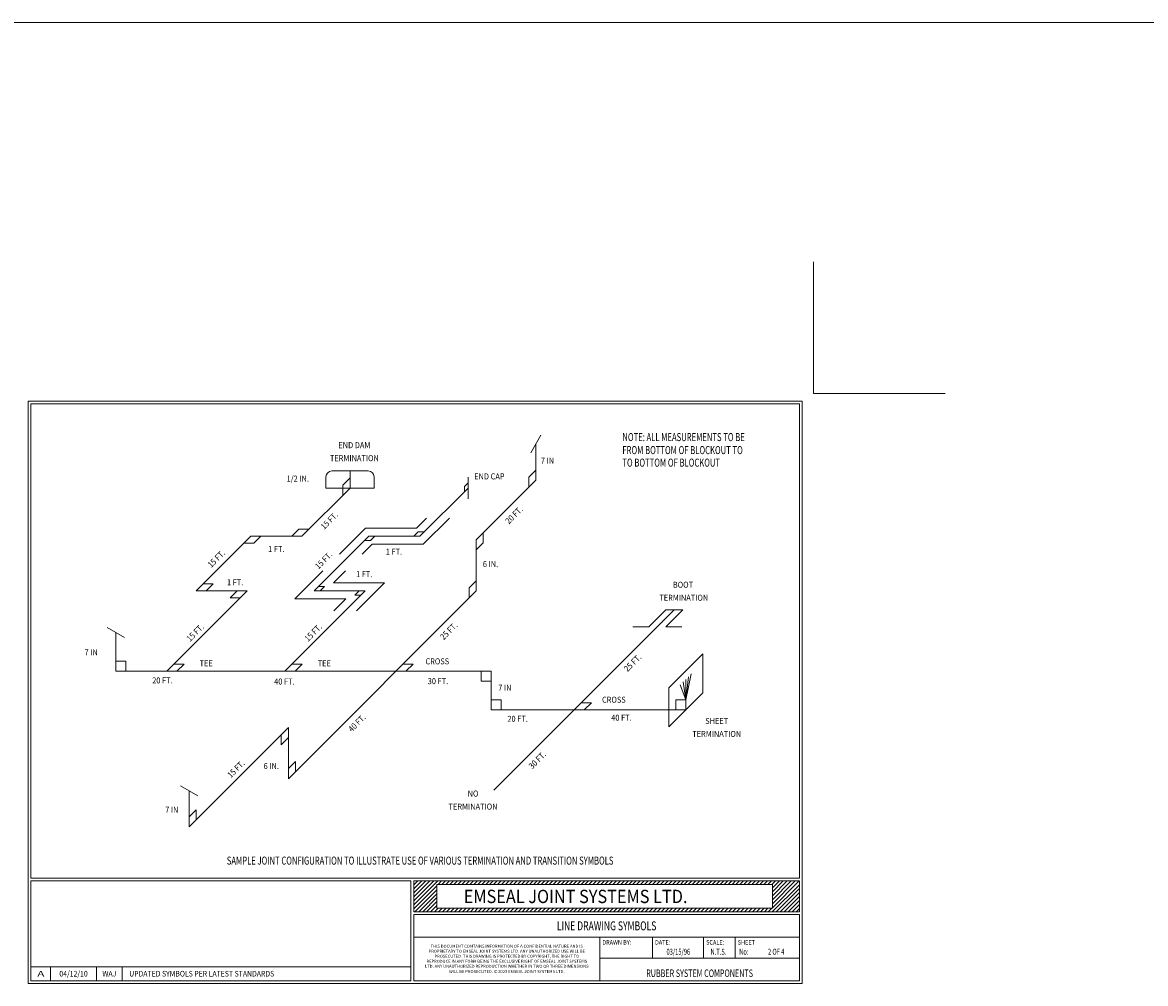
# Model space of a CAD drawing. Units: inches. Extents: x -488 to 600, y -190 to 248.
# Drawn here: x -362 to -268, y -80 to 0 of the extents above; entities that cross this region are included whole.
import ezdxf
from ezdxf.enums import TextEntityAlignment as Align

# ---------------------------------------------------------------- set-up
doc = ezdxf.new("R2010")
doc.units = ezdxf.units.IN
doc.header["$MEASUREMENT"] = 0
doc.layers.get('0').update_dxf_attribs({"lineweight": 5})
doc.layers.get('DEFPOINTS').update_dxf_attribs({"lineweight": 5})
doc.layers.add('BORDER-T', color=7, linetype='Continuous', lineweight=5, plot=False)
doc.layers.add('Old-Text', color=7, linetype='Continuous', lineweight=5, plot=False)
doc.layers.add('DIMS', color=50, linetype='Continuous', lineweight=5)
doc.layers.add('JOINT-L', color=150, linetype='Continuous', lineweight=13)
doc.styles.add('ROMANC', font='ROMANC.shx', dxfattribs={"width": 0.7, "height": 3.2})
doc.styles.add('ROMANS', font='romans')
doc.styles.add('ROMANT', font='ROMANT.shx', dxfattribs={"width": 0.9, "height": 6.3})

# ---------------------------------------------------------------- blocks, each defined once
blk = doc.blocks.new('*X11')
at = {"color": 0}
for p, q in [((136.3, 33.06), (144.79, 41.56)), ((136.3, 34.47), (143.38, 41.56)), ((136.3, 35.89), (141.97, 41.56)), ((136.3, 37.3), (140.55, 41.56)), ((136.3, 38.71), (139.14, 41.56)), ((136.3, 40.13), (137.72, 41.56)), ((136.3, 41.54), (136.31, 41.56)), ((144.91, 40.26), (146.21, 41.56)), ((146.32, 40.26), (147.62, 41.56)), ((147.74, 40.26), (149.04, 41.56)), ((149.15, 40.26), (150.45, 41.56)), ((150.56, 40.26), (151.86, 41.56)), ((151.98, 40.26), (153.28, 41.56)), ((153.39, 40.26), (154.69, 41.56)), ((154.81, 40.26), (156.11, 41.56)), ((156.22, 40.26), (157.52, 41.56)), ((157.64, 40.26), (158.94, 41.56)), ((159.05, 40.26), (160.35, 41.56)), ((160.46, 40.26), (161.76, 41.56)), ((161.88, 40.26), (163.18, 41.56)), ((163.29, 40.26), (164.59, 41.56)), ((164.71, 40.26), (166.01, 41.56)), ((166.12, 40.26), (167.42, 41.56)), ((167.54, 40.26), (168.84, 41.56)), ((168.95, 40.26), (170.25, 41.56)), ((170.36, 40.26), (171.66, 41.56)), ((171.78, 40.26), (173.08, 41.56)), ((173.19, 40.26), (174.49, 41.56)), ((174.61, 40.26), (175.91, 41.56)), ((176.02, 40.26), (177.32, 41.56)), ((177.43, 40.26), (178.73, 41.56)), ((178.85, 40.26), (180.15, 41.56)), ((180.26, 40.26), (181.56, 41.56)), ((181.68, 40.26), (182.98, 41.56)), ((183.09, 40.26), (184.39, 41.56)), ((184.51, 40.26), (185.81, 41.56)), ((185.92, 40.26), (187.22, 41.56)), ((187.33, 40.26), (188.63, 41.56)), ((188.75, 40.26), (190.05, 41.56)), ((190.16, 40.26), (191.46, 41.56)), ((191.58, 40.26), (192.88, 41.56)), ((192.99, 40.26), (194.29, 41.56)), ((194.41, 40.26), (195.71, 41.56)), ((195.82, 40.26), (197.12, 41.56)), ((197.23, 40.26), (198.53, 41.56)), ((198.65, 40.26), (199.95, 41.56)), ((200.06, 40.26), (201.36, 41.56)), ((201.48, 40.26), (202.78, 41.56)), ((202.89, 40.26), (204.19, 41.56)), ((204.3, 40.26), (205.6, 41.56)), ((205.72, 40.26), (207.02, 41.56)), ((207.13, 40.26), (208.43, 41.56)), ((208.55, 40.26), (209.85, 41.56)), ((209.96, 40.26), (211.26, 41.56)), ((211.38, 40.26), (212.68, 41.56)), ((212.79, 40.26), (214.09, 41.56)), ((214.2, 40.26), (215.5, 41.56)), ((215.62, 40.26), (216.92, 41.56)), ((217.03, 40.26), (218.33, 41.56)), ((218.45, 40.26), (219.75, 41.56)), ((219.86, 40.26), (221.16, 41.56)), ((221.28, 40.26), (222.58, 41.56)), ((222.69, 40.26), (223.99, 41.56)), ((224.1, 40.26), (225.4, 41.56)), ((225.52, 40.26), (226.82, 41.56)), ((226.93, 40.26), (228.23, 41.56)), ((228.35, 40.26), (229.65, 41.56)), ((229.76, 40.26), (231.06, 41.56)), ((231.17, 40.26), (232.47, 41.56)), ((232.59, 40.26), (233.89, 41.56)), ((234, 40.26), (235.3, 41.56)), ((235.42, 40.26), (236.72, 41.56)), ((236.83, 40.26), (238.13, 41.56)), ((238.25, 40.26), (239.55, 41.56)), ((239.66, 40.26), (240.96, 41.56)), ((241.07, 40.26), (242.37, 41.56)), ((242.49, 40.26), (243.79, 41.56)), ((243.9, 40.26), (245.2, 41.56)), ((245.32, 40.26), (246.62, 41.56)), ((246.73, 40.26), (248.03, 41.56)), ((248.15, 40.26), (249.45, 41.56)), ((249.56, 40.26), (250.86, 41.56)), ((250.97, 40.26), (252.27, 41.56)), ((252.39, 40.26), (253.69, 41.56)), ((253.8, 40.26), (255.1, 41.56)), ((255.22, 40.26), (256.52, 41.56)), ((256.63, 40.26), (257.93, 41.56)), ((258.04, 40.26), (259.34, 41.56)), ((259.46, 40.26), (260.76, 41.56)), ((260.87, 40.26), (262.17, 41.56)), ((262.29, 40.26), (263.59, 41.56)), ((263.7, 40.26), (265, 41.56)), ((263.9, 30.56), (273.55, 40.2)), ((263.94, 39.08), (266.42, 41.56)), ((263.94, 37.66), (267.83, 41.56)), ((263.94, 36.25), (269.24, 41.56)), ((263.94, 34.83), (270.66, 41.56)), ((263.94, 33.42), (272.07, 41.56)), ((263.94, 32), (273.49, 41.56)), ((136.3, 31.64), (144.47, 39.82)), ((136.62, 30.56), (144.47, 38.41)), ((138.04, 30.56), (144.47, 36.99)), ((265.32, 30.56), (273.55, 38.79)), ((266.73, 30.56), (273.55, 37.38)), ((139.45, 30.56), (144.47, 35.58)), ((140.86, 30.56), (144.47, 34.16)), ((142.28, 30.56), (144.47, 32.75)), ((268.14, 30.56), (273.55, 35.96)), ((269.56, 30.56), (273.55, 34.55)), ((270.97, 30.56), (273.55, 33.13)), ((143.69, 30.56), (144.99, 31.86)), ((145.11, 30.56), (146.41, 31.86)), ((146.52, 30.56), (147.82, 31.86)), ((147.94, 30.56), (149.24, 31.86)), ((149.35, 30.56), (150.65, 31.86)), ((150.76, 30.56), (152.06, 31.86)), ((152.18, 30.56), (153.48, 31.86)), ((153.59, 30.56), (154.89, 31.86)), ((155.01, 30.56), (156.31, 31.86)), ((156.42, 30.56), (157.72, 31.86)), ((157.84, 30.56), (159.14, 31.86)), ((159.25, 30.56), (160.55, 31.86)), ((160.66, 30.56), (161.96, 31.86)), ((162.08, 30.56), (163.38, 31.86)), ((163.49, 30.56), (164.79, 31.86)), ((164.91, 30.56), (166.21, 31.86)), ((166.32, 30.56), (167.62, 31.86)), ((167.73, 30.56), (169.03, 31.86)), ((169.15, 30.56), (170.45, 31.86)), ((170.56, 30.56), (171.86, 31.86)), ((171.98, 30.56), (173.28, 31.86)), ((173.39, 30.56), (174.69, 31.86)), ((174.81, 30.56), (176.11, 31.86)), ((176.22, 30.56), (177.52, 31.86)), ((177.63, 30.56), (178.93, 31.86)), ((179.05, 30.56), (180.35, 31.86)), ((180.46, 30.56), (181.76, 31.86)), ((181.88, 30.56), (183.18, 31.86)), ((183.29, 30.56), (184.59, 31.86)), ((184.71, 30.56), (186.01, 31.86)), ((186.12, 30.56), (187.42, 31.86)), ((187.53, 30.56), (188.83, 31.86)), ((188.95, 30.56), (190.25, 31.86)), ((190.36, 30.56), (191.66, 31.86)), ((191.78, 30.56), (193.08, 31.86)), ((193.19, 30.56), (194.49, 31.86)), ((194.6, 30.56), (195.9, 31.86)), ((196.02, 30.56), (197.32, 31.86)), ((197.43, 30.56), (198.73, 31.86)), ((198.85, 30.56), (200.15, 31.86)), ((200.26, 30.56), (201.56, 31.86)), ((201.68, 30.56), (202.98, 31.86)), ((203.09, 30.56), (204.39, 31.86)), ((204.5, 30.56), (205.8, 31.86)), ((205.92, 30.56), (207.22, 31.86)), ((207.33, 30.56), (208.63, 31.86)), ((208.75, 30.56), (210.05, 31.86)), ((210.16, 30.56), (211.46, 31.86)), ((211.58, 30.56), (212.88, 31.86)), ((212.99, 30.56), (214.29, 31.86)), ((214.4, 30.56), (215.7, 31.86)), ((215.82, 30.56), (217.12, 31.86)), ((217.23, 30.56), (218.53, 31.86)), ((218.65, 30.56), (219.95, 31.86)), ((220.06, 30.56), (221.36, 31.86)), ((221.47, 30.56), (222.77, 31.86)), ((222.89, 30.56), (224.19, 31.86)), ((224.3, 30.56), (225.6, 31.86)), ((225.72, 30.56), (227.02, 31.86)), ((227.13, 30.56), (228.43, 31.86)), ((228.55, 30.56), (229.85, 31.86)), ((229.96, 30.56), (231.26, 31.86)), ((231.37, 30.56), (232.67, 31.86)), ((232.79, 30.56), (234.09, 31.86)), ((234.2, 30.56), (235.5, 31.86)), ((235.62, 30.56), (236.92, 31.86)), ((237.03, 30.56), (238.33, 31.86)), ((238.45, 30.56), (239.75, 31.86)), ((239.86, 30.56), (241.16, 31.86)), ((241.27, 30.56), (242.57, 31.86)), ((242.69, 30.56), (243.99, 31.86)), ((244.1, 30.56), (245.4, 31.86)), ((245.52, 30.56), (246.82, 31.86)), ((246.93, 30.56), (248.23, 31.86)), ((248.34, 30.56), (249.64, 31.86)), ((249.76, 30.56), (251.06, 31.86)), ((251.17, 30.56), (252.47, 31.86)), ((252.59, 30.56), (253.89, 31.86)), ((254, 30.56), (255.3, 31.86)), ((255.42, 30.56), (256.72, 31.86)), ((256.83, 30.56), (258.13, 31.86)), ((258.24, 30.56), (259.54, 31.86)), ((259.66, 30.56), (260.96, 31.86)), ((261.07, 30.56), (262.37, 31.86)), ((262.49, 30.56), (263.79, 31.86)), ((272.39, 30.56), (273.55, 31.72))]:
    blk.add_line(p, q, dxfattribs=at)

msp = doc.modelspace()

# ---------------------------------------------------------------- linework, layer by layer
at = {"layer": 'BORDER-T'}
for p, q in [((-361.29822, -80.22829), (-361.29822, -31.60215)), ((-361.29822, -31.60215), (-296.65184, -31.60215)), ((-296.65184, -80.22829), (-296.65184, -31.60215)), ((-329.08745, -76.35025), (-296.88645, -76.35025)), ((-313.55578, -79.99368), (-313.55578, -76.35025)), ((-309.15556, -76.35025), (-309.15556, -78.10982)), ((-304.8877, -76.35025), (-304.8877, -78.10982)), ((-302.2457, -76.35025), (-302.2457, -78.10982)), ((-313.55578, -78.10982), (-296.88645, -78.10982)), ((-361.06361, -78.82143), (-329.34371, -78.82143)), ((-361.06361, -79.26265), (-361.06361, -79.99368)), ((-359.41618, -78.82143), (-359.41618, -79.99368)), ((-355.58753, -78.82143), (-355.58753, -79.99368)), ((-353.4418, -78.82143), (-353.4418, -79.99368)), ((-361.29822, -80.22829), (-296.65184, -80.22829)), ((-361.06361, -79.99368), (-360.33258, -79.99368))]:
    msp.add_line(p, q, dxfattribs=at)
for points in [[(-296.88645, -71.42346), (-296.88645, -31.83676), (-361.06361, -31.83676), (-361.06361, -71.42346)], [(-329.32206, -79.99368), (-329.32206, -71.65807), (-361.06361, -71.65807), (-361.06361, -79.99368)], [(-296.88645, -74.23877), (-329.08745, -74.23877), (-329.08745, -71.65807), (-296.88645, -71.65807)], [(-299.1419, -73.93378), (-327.16925, -73.93378), (-327.16925, -71.96306), (-299.1419, -71.96306)], [(-296.88645, -74.47338), (-329.08745, -74.47338), (-329.08745, -79.99368), (-296.88645, -79.99368)]]:
    msp.add_lwpolyline(points, close=True, dxfattribs=at)
at = {"layer": 'DEFPOINTS'}
for p, q in [((-487.54327, 0), (-63.69872, 0)), ((-295.70948, -30.9739), (-295.70948, -19.97962)), ((-295.70948, -30.9739), (-284.7152, -30.9739))]:
    msp.add_line(p, q, dxfattribs=at)
at = {"layer": 'JOINT-L'}
for p, q in [((-318.4826, -34.46498), (-319.32026, -35.91585)), ((-318.90143, -38.20599), (-318.90143, -35.19041)), ((-335.92039, -37.44068), (-332.90481, -37.44068)), ((-334.4126, -37.44068), (-334.4126, -38.86224)), ((-319.49411, -37.96049), (-318.90143, -37.36781)), ((-336.42298, -37.94328), (-336.42298, -38.86224)), ((-335.00528, -38.61674), (-334.4126, -38.02406)), ((-332.40222, -37.94328), (-332.40222, -38.86224)), ((-324.85137, -38.73964), (-324.55538, -38.44364)), ((-324.55538, -37.95436), (-324.55538, -39.77012)), ((-323.88238, -43.18694), (-318.90143, -38.20599)), ((-319.49411, -37.96049), (-319.49411, -38.79867)), ((-338.43336, -42.88301), (-334.4126, -38.86224)), ((-336.42298, -38.86224), (-332.40222, -38.86224)), ((-335.00528, -38.61674), (-335.00528, -39.45492)), ((-328.57614, -42.88301), (-324.55538, -38.86224)), ((-324.85137, -38.73964), (-324.85137, -39.15823)), ((-328.85372, -42.21288), (-328.01606, -41.37522)), ((-328.29857, -43.55313), (-326.12065, -41.37522)), ((-347.26732, -47.4516), (-342.69873, -42.88301)), ((-338.43336, -42.88301), (-342.69873, -42.88301)), ((-342.45323, -43.47569), (-341.86055, -42.88301)), ((-339.27155, -42.88301), (-338.67886, -42.29032)), ((-337.84068, -42.29032), (-338.67886, -42.29032)), ((-337.4101, -47.4516), (-332.84151, -42.88301)), ((-335.297, -44.39079), (-333.11908, -42.21288)), ((-328.85372, -42.21288), (-333.11908, -42.21288)), ((-328.57614, -42.88301), (-332.84151, -42.88301)), ((-332.69421, -43.23862), (-332.3386, -42.88301)), ((-329.07905, -42.88301), (-328.72344, -42.5274)), ((-328.22053, -42.5274), (-328.72344, -42.5274)), ((-323.28969, -42.59425), (-323.28969, -43.43243)), ((-342.45323, -43.47569), (-343.29141, -43.47569)), ((-333.40159, -44.39079), (-332.56393, -43.55313)), ((-332.69421, -43.23862), (-333.19712, -43.23862)), ((-328.29857, -43.55313), (-332.56393, -43.55313)), ((-323.88238, -43.18694), (-323.88238, -47.4516)), ((-323.88238, -44.02512), (-323.28969, -43.43243)), ((-339.02793, -48.12173), (-336.68248, -45.77628)), ((-335.79227, -46.78147), (-334.78708, -45.77628)), ((-345.83646, -46.85892), (-346.67464, -46.85892)), ((-346.42914, -47.4516), (-345.83646, -46.85892)), ((-331.52691, -46.78147), (-335.79227, -46.78147)), ((-333.87235, -49.12692), (-331.52691, -46.78147)), ((-324.47506, -47.2061), (-323.88238, -46.61342)), ((-349.70324, -54.15288), (-343.00196, -47.4516)), ((-343.00196, -47.4516), (-347.26732, -47.4516)), ((-344.43282, -48.04429), (-343.84014, -47.4516)), ((-339.84601, -54.15288), (-333.14474, -47.4516)), ((-333.14474, -47.4516), (-337.4101, -47.4516)), ((-336.55158, -47.09599), (-337.05449, -47.09599)), ((-336.90719, -47.4516), (-336.55158, -47.09599)), ((-334.00326, -47.80721), (-333.64765, -47.4516)), ((-333.50035, -47.80721), (-334.00326, -47.80721)), ((-330.58366, -54.15288), (-323.88238, -47.4516)), ((-324.47506, -47.2061), (-324.47506, -48.04429)), ((-343.59464, -48.04429), (-344.43282, -48.04429)), ((-334.76257, -48.12173), (-339.02793, -48.12173)), ((-335.76776, -49.12692), (-334.76257, -48.12173)), ((-315.69013, -57.37761), (-307.33806, -49.02554)), ((-309.47039, -50.4471), (-308.04883, -49.02554)), ((-308.04883, -49.02554), (-306.62728, -49.02554)), ((-308.04883, -50.4471), (-306.62728, -49.02554)), ((-353.24205, -51.34697), (-354.69292, -50.50931)), ((-310.80412, -50.4471), (-309.47039, -50.4471)), ((-308.04883, -50.4471), (-306.7151, -50.4471)), ((-353.96748, -50.92814), (-353.96748, -54.15288)), ((-353.96748, -53.31522), (-353.12982, -53.31522)), ((-353.12982, -53.31522), (-353.12982, -54.15288)), ((-307.79909, -55.54667), (-304.95598, -52.70356)), ((-304.95598, -52.70356), (-304.95598, -55.95606)), ((-353.96748, -54.15288), (-349.6587, -54.15288)), ((-349.70324, -54.15288), (-347.07462, -54.15288)), ((-347.03009, -54.15288), (-349.6587, -54.15288)), ((-349.11055, -53.56019), (-348.27237, -53.56019)), ((-348.86505, -54.15288), (-348.27237, -53.56019)), ((-332.75559, -54.15288), (-347.07462, -54.15288)), ((-339.25333, -53.56019), (-338.41515, -53.56019)), ((-339.00783, -54.15288), (-338.41515, -53.56019)), ((-332.75559, -54.15288), (-322.62752, -54.15288)), ((-332.55028, -56.1195), (-330.58366, -54.15288)), ((-329.99097, -53.56019), (-329.15279, -53.56019)), ((-329.74547, -54.15288), (-329.15279, -53.56019)), ((-323.46518, -54.99054), (-323.46518, -54.15288)), ((-322.62752, -57.37761), (-322.62752, -54.15288)), ((-305.92436, -54.38271), (-306.37754, -56.53995)), ((-322.62752, -54.99054), (-323.46518, -54.99054)), ((-306.83071, -55.28907), (-306.37754, -56.53995)), ((-306.59726, -55.05561), (-306.37754, -56.53995)), ((-306.15781, -54.61617), (-306.37754, -56.53995)), ((-306.37754, -54.83589), (-306.37754, -57.37761)), ((-306.37754, -54.83589), (-306.37754, -57.37761)), ((-339.55865, -63.12788), (-332.55028, -56.1195)), ((-307.79909, -55.54667), (-307.79909, -58.79917)), ((-307.79909, -58.79917), (-304.95598, -55.95606)), ((-322.62752, -56.53995), (-321.78986, -56.53995)), ((-321.78986, -56.53995), (-321.78986, -57.37761)), ((-315.09744, -56.78493), (-314.25926, -56.78493)), ((-314.85195, -57.37761), (-314.25926, -56.78493)), ((-307.2152, -56.53995), (-306.37754, -56.53995)), ((-307.2152, -56.53995), (-307.2152, -57.37761)), ((-322.62752, -57.37761), (-318.31874, -57.37761)), ((-322.3914, -64.07889), (-315.69013, -57.37761)), ((-315.69013, -57.37761), (-318.31874, -57.37761)), ((-315.69013, -57.37761), (-310.39802, -57.37761)), ((-310.39802, -57.37761), (-306.37754, -57.37761)), ((-347.84523, -67.14979), (-339.55865, -58.86321)), ((-339.55865, -63.12788), (-339.55865, -58.86321)), ((-340.15134, -60.29408), (-340.15134, -59.45589)), ((-339.55865, -59.70139), (-340.15134, -60.29408)), ((-339.55865, -62.2897), (-338.96597, -61.69701)), ((-338.96597, -61.69701), (-338.96597, -62.53519)), ((-347.1198, -64.55304), (-348.57066, -63.71538)), ((-347.84523, -64.13421), (-347.84523, -67.14979)), ((-347.84523, -66.31262), (-347.25326, -65.72065)), ((-347.25326, -65.72065), (-347.25326, -66.55782))]:
    msp.add_line(p, q, dxfattribs=at)
for centre, start, end in [((-335.92039, -37.94328), 90, 180), ((-332.90481, -37.94328), 0, 90)]:
    msp.add_arc(centre, 0.5026, start, end, dxfattribs=at)

# ---------------------------------------------------------------- block references
at = {"layer": 'BORDER-T', "xscale": 0.2346093253715084, "yscale": 0.2346093253715084, "zscale": 0.2346093253715084}
msp.add_blockref('*X11', (-361.06361, -81.40746), dxfattribs=at)

# ---------------------------------------------------------------- texts
at = {"layer": 'BORDER-T', "style": 'ROMANT', "width": 0.9}
msp.add_text('EMSEAL JOINT SYSTEMS LTD.', height=1.1085291, dxfattribs=at).set_placement((-324.91793, -73.5123))
at = {"layer": 'DIMS', "style": 'ROMANS', "width": 0.9}
for s, p in [('7 IN', (-318.47662, -36.83049)), ('1/2 IN.', (-339.70895, -38.32814)), ('1 FT.', (-341.25318, -44.21097)), ('1 FT.', (-331.42683, -44.42691)), ('6 IN.', (-323.32146, -45.46489)), ('1 FT.', (-333.9072, -46.3022)), ('1 FT.', (-344.69065, -46.98088)), ('7 IN', (-356.58437, -52.83449)), ('20 FT.', (-350.93367, -55.17702)), ('40 FT.', (-340.74714, -55.26835)), ('30 FT.', (-327.92299, -55.23705)), ('7 IN', (-322.03959, -55.79377)), ('20 FT.', (-321.27289, -58.3812)), ('40 FT.', (-312.60064, -58.29232)), ('6 IN.', (-341.63117, -62.32278)), ('7 IN', (-349.85164, -65.9783))]:
    msp.add_text(s, height=0.502596, dxfattribs=at).set_placement(p)
for s, p in [('15 FT.', (-336.56754, -42.36464)), ('20 FT.', (-321.14346, -41.90168)), ('15 FT.', (-346.00042, -45.55705)), ('15 FT.', (-337.04334, -45.67972)), ('15 FT.', (-347.77112, -51.72094)), ('15 FT.', (-337.91389, -51.72094)), ('25 FT.', (-326.58846, -51.58551)), ('25 FT.', (-311.23348, -54.23811)), ('40 FT.', (-334.26201, -59.27174)), ('30 FT.', (-319.19662, -62.36101)), ('15 FT.', (-344.36626, -63.10744))]:
    msp.add_text(s, height=0.502596, rotation=45, dxfattribs=at).set_placement(p)
at = {"layer": 'Old-Text'}
for s, height, style, width, p in [('NOTE: ALL MEASUREMENTS TO BE ', 0.6701277, 'ROMANC', 0.7, (-311.66977, -34.94694)), ('FROM BOTTOM OF BLOCKOUT TO', 0.6701277, 'ROMANC', 0.7, (-311.66977, -36.03191)), ('TO BOTTOM OF BLOCKOUT ', 0.6701277, 'ROMANC', 0.7, (-311.66977, -37.07909)), ('TEE', 0.502596, 'ROMANS', 0.9, (-346.97505, -53.73984)), ('TEE', 0.502596, 'ROMANS', 0.9, (-337.11782, -53.73984)), ('CROSS', 0.502596, 'ROMANS', 0.9, (-328.11539, -53.58441)), ('CROSS', 0.502596, 'ROMANS', 0.9, (-313.37031, -56.78722)), ('DRAWN BY:', 0.376947, 'ROMANS', 0.9, (-313.34431, -76.97841)), ('DATE:', 0.376947, 'ROMANS', 0.9, (-308.94409, -76.97841)), ('SCALE:', 0.376947, 'ROMANS', 0.9, (-304.67622, -76.97841)), ('SHEET ', 0.376947, 'ROMANS', 0.9, (-302.03423, -76.97841)), ('N.T.S.', 0.502596, 'ROMANC', 0.7, (-304.30607, -77.82649)), ('No:', 0.502596, 'ROMANC', 0.7, (-301.91366, -77.82649))]:
    msp.add_text(s, height=height, dxfattribs=dict(at, style=style, width=width)).set_placement(p)
for s, height, style, width, p in [('END DAM', 0.502596, 'ROMANS', 0.9, (-334.04971, -35.28584)), ('TERMINATION', 0.5025957, 'ROMANS', 0.9, (-334.04971, -36.37081)), ('END CAP', 0.502596, 'ROMANS', 0.9, (-322.77777, -37.89627)), ('BOOT ', 0.502596, 'ROMANS', 0.9, (-306.54261, -46.93847)), ('TERMINATION', 0.5025957, 'ROMANS', 0.9, (-306.54261, -48.02344)), ('SHEET', 0.502596, 'ROMANS', 0.9, (-303.7902, -58.30742)), ('TERMINATION', 0.5025957, 'ROMANS', 0.9, (-303.7902, -59.39239)), ('NO', 0.502596, 'ROMANS', 0.9, (-324.14116, -64.37053)), ('TERMINATION', 0.5025957, 'ROMANS', 0.9, (-324.14116, -65.4555)), ('SAMPLE JOINT CONFIGURATION TO ILLUSTRATE USE OF VARIOUS TERMINATION AND TRANSITION SYMBOLS', 0.6701277, 'ROMANC', 0.7, (-328.56008, -69.96742)), ('LINE DRAWING SYMBOLS', 0.7507498, 'ROMANC', 0.7, (-312.98695, -75.41182)), ('A', 0.4689, 'ROMANS', 1.5, (-360.2399, -79.40755)), ('04/12/10', 0.468899, 'ROMANS', 0.9, (-357.50185, -79.40755)), ('WAJ', 0.468899, 'ROMANS', 0.9, (-354.51466, -79.40755)), ('RUBBER SYSTEM COMPONENTS', 0.6282447, 'ROMANC', 0.7, (-305.22111, -79.36898))]:
    msp.add_text(s, height=height, dxfattribs=dict(at, style=style, width=width)).set_placement(p, align=Align.MIDDLE_CENTER)
at = {"layer": 'Old-Text', "style": 'ROMANC', "width": 0.7}
for s, p in [('03/15/96', (-306.9972, -77.82649)), ('2 OF 4', (-298.8289, -77.82649))]:
    msp.add_text(s, height=0.502596, dxfattribs=at).set_placement(p, align=Align.CENTER)
at = {"layer": 'Old-Text', "style": 'ROMANS', "width": 0.9}
msp.add_text('UPDATED SYMBOLS PER LATEST STANDARDS', height=0.4688986, dxfattribs=at).set_placement((-352.85414, -79.40755), align=Align.MIDDLE_LEFT)
at = {"layer": 'Old-Text', "insert": (-321.32161, -78.17197), "char_height": 0.25129787, "width": 14.0089449, "attachment_point": 5, "style": 'ROMANS'}
msp.add_mtext('THIS DOCUMENT CONTAINS INFORMATION OF A CONFIDENTIAL NATURE AND IS PROPRIETARY TO EMSEAL JOINT SYSTEMS LTD. ANY UNAUTHORIZED USE WILL BE PROSECUTED. THIS DRAWING IS PROTECTED BY COPYRIGHT, THE RIGHT TO REPRODUCE IN ANY FORM BEING THE EXCLUSIVE RIGHT OF EMSEAL JOINT SYSTEMS LTD. ANY UNAUTHORIZED REPRODUCTION WHETHER IN TWO OR THREE DIMENSIONS WILL BE PROSECUTED. {\\fArial|b0|i0|c0|p34;\\H1.0833x;©\\fMS Shell Dlg 2|b0|i0|c0|p0;\\H0.65385x; \\Fromans|c0;\\H1.4118x;2023 EMSEAL JOINT SYSTEMS LTD.}', dxfattribs=at)

doc.saveas('drawing.dxf')
